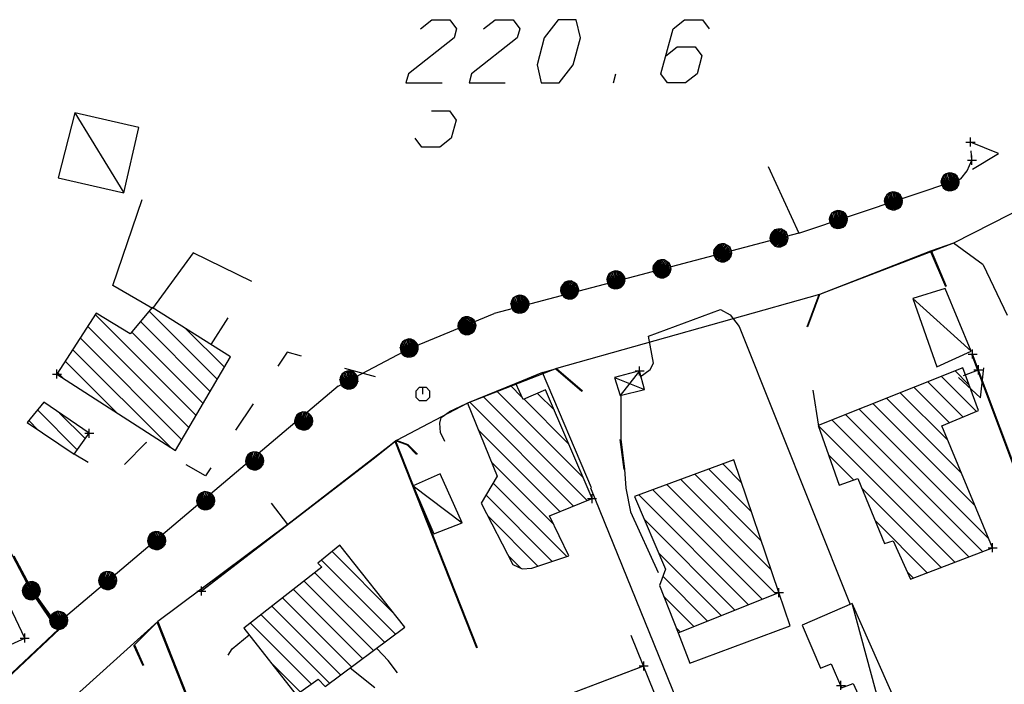
# Model space of a CAD drawing. Units: millimetres. Extents: x -34408 to -19725, y -2196 to 7659.
# Drawn here: x -34357 to -34355, y 7597 to 7598 of the extents above; entities that cross this region are included whole.
import ezdxf

# ---------------------------------------------------------------- set-up
doc = ezdxf.new("R2010")
doc.units = ezdxf.units.MM
doc.header["$LTSCALE"] = 2
doc.header["$MEASUREMENT"] = 0
doc.header["$PDMODE"] = 2
doc.header["$PDSIZE"] = 0.01
for name, color, linetype in [('CONF', 7, 'CONTINUOUS'), ('DSG', 7, 'CONTINUOUS'), ('LIMITI', 7, 'CONTINUOUS')]:
    doc.layers.add(name, color=color, linetype=linetype)

msp = doc.modelspace()

# ---------------------------------------------------------------- linework, layer by layer
at = {"layer": 'CONF'}
for p, q in [((-34355.2093, 7597.8448), (-34354.8501, 7597.9656)), ((-34355.2093, 7597.8448), (-34355.8845, 7597.667)), ((-34356.0725, 7597.5896), (-34355.8845, 7597.667)), ((-34356.231, 7597.5057), (-34356.0725, 7597.5896)), ((-34356.231, 7597.5057), (-34356.859, 7596.9748)), ((-34356.9121, 7597.0526), (-34357.003, 7597.2251)), ((-34356.859, 7596.9748), (-34356.9121, 7597.0526))]:
    msp.add_line(p, q, dxfattribs=at)
at = {"layer": 'DSG'}
for p, q in [((-34355.6204, 7598.1779), (-34355.615, 7598.1979)), ((-34356.8143, 7598.1116), (-34356.7059, 7597.9344)), ((-34354.8255, 7598.0066), (-34354.8271, 7598.0276)), ((-34355.2769, 7597.9926), (-34355.2093, 7597.8448)), ((-34354.8363, 7597.9828), (-34354.8255, 7598.0066)), ((-34354.8501, 7597.9656), (-34354.8363, 7597.9828)), ((-34355.2093, 7597.8448), (-34354.8501, 7597.9656)), ((-34356.7301, 7597.7288), (-34356.6652, 7597.9194)), ((-34354.8661, 7597.823), (-34354.9153, 7597.8058)), ((-34354.8005, 7597.7744), (-34354.8661, 7597.823)), ((-34356.5525, 7597.801), (-34356.6427, 7597.678)), ((-34356.4225, 7597.7376), (-34356.5525, 7597.801)), ((-34354.917, 7597.8051), (-34355.165, 7597.7081)), ((-34354.9153, 7597.8058), (-34355.1633, 7597.7088)), ((-34354.8834, 7597.7257), (-34354.917, 7597.8051)), ((-34354.8817, 7597.7264), (-34354.9153, 7597.8058)), ((-34354.8005, 7597.7744), (-34354.7471, 7597.6634)), ((-34356.6427, 7597.678), (-34356.7301, 7597.7288)), ((-34355.165, 7597.7081), (-34355.1915, 7597.6363)), ((-34355.1633, 7597.7088), (-34355.1899, 7597.637)), ((-34354.9563, 7597.7004), (-34354.8271, 7597.5836)), ((-34356.7696, 7597.6645), (-34356.5458, 7597.4407)), ((-34356.4988, 7597.521), (-34356.6497, 7597.6719)), ((-34356.6691, 7597.6488), (-34356.5145, 7597.4942)), ((-34356.5123, 7597.5982), (-34356.4744, 7597.657)), ((-34356.5615, 7597.414), (-34356.7863, 7597.6387)), ((-34356.5302, 7597.4675), (-34356.6885, 7597.6258)), ((-34356.5684, 7597.633), (-34356.4831, 7597.5477)), ((-34356.8029, 7597.6129), (-34356.5772, 7597.3872)), ((-34356.6028, 7597.3704), (-34356.8195, 7597.5871)), ((-34354.6051, 7596.9918), (-34354.8239, 7597.5768)), ((-34356.8361, 7597.5613), (-34356.7221, 7597.4473)), ((-34354.6068, 7596.9911), (-34354.8256, 7597.5761)), ((-34356.8415, 7597.5242), (-34356.8527, 7597.5354)), ((-34356.1483, 7597.5264), (-34356.2158, 7597.5452)), ((-34355.7775, 7597.5362), (-34355.8369, 7597.5118)), ((-34355.7775, 7597.5362), (-34355.7465, 7597.545)), ((-34355.6689, 7597.2804), (-34355.7775, 7597.5362)), ((-34355.7481, 7597.5443), (-34355.6904, 7597.4949)), ((-34355.7465, 7597.545), (-34355.6887, 7597.4956)), ((-34355.5625, 7597.5396), (-34355.6053, 7597.485)), ((-34354.8628, 7597.5396), (-34354.8321, 7597.5089)), ((-34354.8439, 7597.5296), (-34354.8109, 7597.542)), ((-34355.6181, 7597.525), (-34355.5513, 7597.4982)), ((-34354.9235, 7597.5154), (-34354.8456, 7597.4375)), ((-34354.8156, 7597.45), (-34354.8932, 7597.5275)), ((-34355.6881, 7597.3042), (-34355.8786, 7597.4948)), ((-34355.8485, 7597.5071), (-34355.8232, 7597.4817)), ((-34355.7514, 7597.4524), (-34355.7887, 7597.4897)), ((-34355.179, 7597.4959), (-34355.179, 7597.4959)), ((-34355.1773, 7597.4966), (-34355.1773, 7597.4966)), ((-34355.1647, 7597.4173), (-34355.1773, 7597.4966)), ((-34354.9842, 7597.4913), (-34354.8789, 7597.386)), ((-34354.8756, 7597.4251), (-34354.9539, 7597.5034)), ((-34355.984, 7597.4499), (-34355.9458, 7597.4673)), ((-34355.9823, 7597.4506), (-34355.9441, 7597.468)), ((-34355.7087, 7597.24), (-34355.9389, 7597.4702)), ((-34355.9088, 7597.4825), (-34355.6786, 7597.2522)), ((-34355.8184, 7597.4769), (-34355.7197, 7597.3783)), ((-34355.6041, 7597.4854), (-34355.6043, 7597.388)), ((-34355.0449, 7597.4672), (-34354.8182, 7597.2404)), ((-34354.8486, 7597.3132), (-34355.0146, 7597.4792)), ((-34356.8976, 7597.453), (-34356.8092, 7597.3647)), ((-34356.7913, 7597.3893), (-34356.8483, 7597.4461)), ((-34356.4195, 7597.4667), (-34356.4581, 7597.4083)), ((-34356.0027, 7597.436), (-34355.9823, 7597.4506)), ((-34354.7879, 7597.1677), (-34355.0753, 7597.4551)), ((-34356.8949, 7597.4079), (-34356.9166, 7597.4296)), ((-34356.0053, 7597.424), (-34356.0027, 7597.436)), ((-34356.0037, 7597.403), (-34356.0053, 7597.424)), ((-34354.8324, 7597.1274), (-34355.136, 7597.4309)), ((-34355.1056, 7597.443), (-34354.8017, 7597.1391)), ((-34355.9945, 7597.3828), (-34356.0037, 7597.403)), ((-34355.92, 7597.4089), (-34355.7389, 7597.2277)), ((-34355.1663, 7597.4189), (-34354.8631, 7597.1156)), ((-34356.1029, 7597.3847), (-34356.152, 7597.3457)), ((-34356.1013, 7597.3854), (-34356.1503, 7597.3464)), ((-34355.9233, 7596.9253), (-34356.1043, 7597.3834)), ((-34356.1043, 7597.3834), (-34356.1043, 7597.3834)), ((-34356.077, 7597.3749), (-34356.1029, 7597.3847)), ((-34355.9217, 7596.926), (-34356.1027, 7597.3841)), ((-34356.1027, 7597.3841), (-34356.1027, 7597.3841)), ((-34356.0753, 7597.3756), (-34356.1013, 7597.3854)), ((-34355.6059, 7597.3873), (-34355.5972, 7597.3209)), ((-34355.6043, 7597.388), (-34355.5955, 7597.3216)), ((-34356.0568, 7597.3545), (-34356.077, 7597.3749)), ((-34356.0551, 7597.3552), (-34356.0753, 7597.3756)), ((-34356.7849, 7597.3368), (-34356.8161, 7597.3552)), ((-34356.152, 7597.3457), (-34356.5356, 7597.0509)), ((-34356.1503, 7597.3464), (-34356.5339, 7597.0516)), ((-34355.7533, 7597.1998), (-34355.8908, 7597.3373)), ((-34355.0876, 7597.2977), (-34355.1433, 7597.3534)), ((-34355.5955, 7597.3216), (-34355.5925, 7597.2796)), ((-34355.3144, 7597.2275), (-34355.4091, 7597.3222)), ((-34355.3781, 7597.3337), (-34355.3362, 7597.2918)), ((-34355.2708, 7597.099), (-34355.471, 7597.2992)), ((-34355.44, 7597.3107), (-34355.2926, 7597.1632)), ((-34356.0645, 7597.285), (-34355.956, 7597.2032)), ((-34355.887, 7597.291), (-34355.724, 7597.128)), ((-34355.5925, 7597.2796), (-34355.5823, 7597.2274)), ((-34355.2902, 7597.0336), (-34355.5328, 7597.2762)), ((-34355.5019, 7597.2877), (-34355.2599, 7597.0457)), ((-34355.1203, 7597.288), (-34355.1192, 7597.2869)), ((-34354.8938, 7597.1039), (-34355.0698, 7597.2799)), ((-34355.756, 7597.1176), (-34355.9028, 7597.2644)), ((-34355.5638, 7597.2647), (-34355.3205, 7597.0215)), ((-34356.3421, 7597.199), (-34356.3787, 7597.2466)), ((-34355.5823, 7597.2274), (-34355.5209, 7597.093)), ((-34355.8983, 7597.2174), (-34355.7881, 7597.1072)), ((-34355.3509, 7597.0094), (-34355.5518, 7597.2104)), ((-34355.0402, 7597.2079), (-34354.9245, 7597.0922)), ((-34356.1038, 7596.9563), (-34356.2677, 7597.1201)), ((-34356.2444, 7597.1393), (-34356.1045, 7596.9993)), ((-34355.8262, 7597.1029), (-34355.8527, 7597.1295)), ((-34355.5207, 7597.1368), (-34355.3812, 7596.9974)), ((-34356.2824, 7597.0924), (-34356.1282, 7596.9382)), ((-34355.4115, 7596.9852), (-34355.511, 7597.0846)), ((-34354.9552, 7597.0804), (-34354.9688, 7597.0941)), ((-34356.33, 7597.0552), (-34356.1768, 7596.902)), ((-34356.1525, 7596.9201), (-34356.3061, 7597.0738)), ((-34356.2012, 7596.8839), (-34356.3538, 7597.0365)), ((-34355.509, 7597.0403), (-34355.4419, 7596.9732)), ((-34356.3776, 7597.0179), (-34356.2255, 7596.8658)), ((-34354.9741, 7596.5956), (-34355.0911, 7597.024)), ((-34356.2498, 7596.8477), (-34356.4014, 7596.9993)), ((-34356.6309, 7596.9844), (-34356.6827, 7596.9326)), ((-34356.6325, 7596.9837), (-34356.3134, 7596.1777)), ((-34356.6309, 7596.9844), (-34356.3117, 7596.1784)), ((-34356.4252, 7596.9807), (-34356.2903, 7596.8458)), ((-34355.4722, 7596.9611), (-34355.481, 7596.9699)), ((-34355.5819, 7596.954), (-34355.4539, 7596.6388)), ((-34356.6843, 7596.9319), (-34356.664, 7596.8865)), ((-34356.6827, 7596.9326), (-34356.6623, 7596.8872)), ((-34356.3151, 7596.8281), (-34356.3792, 7596.8923)), ((-34356.2043, 7596.8816), (-34356.1495, 7596.838)), ((-34355.8945, 7596.7569), (-34355.555, 7596.8851)), ((-34355.8929, 7596.7576), (-34355.5533, 7596.8858))]:
    msp.add_line(p, q, dxfattribs=at)
for points in [[(-34356.0482, 7598.2979, 0), (-34356.0229, 7598.3179, 0), (-34355.9829, 7598.3179, 0), (-34355.9682, 7598.2979, 0), (-34355.9736, 7598.2779, 0), (-34356.075, 7598.1979, 0), (-34356.0804, 7598.1779, 0), (-34356.0004, 7598.1779, 0)], [(-34355.9082, 7598.2979, 0), (-34355.8829, 7598.3179, 0), (-34355.8429, 7598.3179, 0), (-34355.8282, 7598.2979, 0), (-34355.8336, 7598.2779, 0), (-34355.935, 7598.1979, 0), (-34355.9404, 7598.1779, 0), (-34355.8604, 7598.1779, 0)], [(-34355.5043, 7598.2379, 0), (-34355.479, 7598.2579, 0), (-34355.439, 7598.2579, 0), (-34355.4243, 7598.2379, 0), (-34355.435, 7598.1979, 0), (-34355.4604, 7598.1779, 0), (-34355.5004, 7598.1779, 0), (-34355.515, 7598.1979, 0), (-34355.4882, 7598.2979, 0), (-34355.4629, 7598.3179, 0), (-34355.4229, 7598.3179, 0), (-34355.4082, 7598.2979, 0)], [(-34356.0241, 7598.1156, 0), (-34355.9841, 7598.1156, 0), (-34355.9694, 7598.0956, 0), (-34355.9802, 7598.0556, 0), (-34356.0055, 7598.0356, 0), (-34356.0455, 7598.0356, 0), (-34356.0602, 7598.0556, 0)], [(-34354.824, 7597.987, 0), (-34354.7665, 7598.0215, 0), (-34354.8286, 7598.0468, 0)], [(-34354.873, 7597.9579, 0), (-34354.8549, 7597.9655, 0), (-34354.8584, 7597.9712, 0), (-34354.863, 7597.9757, 0), (-34354.8698, 7597.9779, 0), (-34354.8757, 7597.9788, 0), (-34354.8825, 7597.9763, 0), (-34354.8888, 7597.9724, 0), (-34354.8923, 7597.9662, 0), (-34354.8942, 7597.9589, 0), (-34354.8924, 7597.9517, 0), (-34354.8893, 7597.9453, 0), (-34354.8835, 7597.9409, 0), (-34354.8766, 7597.9385, 0), (-34354.8697, 7597.9391, 0), (-34354.8631, 7597.9415, 0), (-34354.8583, 7597.9457, 0), (-34354.8547, 7597.9523, 0), (-34354.8541, 7597.959, 0), (-34354.8549, 7597.9655, 0), (-34354.8545, 7597.9583, 0), (-34354.8573, 7597.969, 0), (-34354.8544, 7597.9548, 0), (-34354.8603, 7597.9726, 0), (-34354.8555, 7597.9516, 0), (-34354.8625, 7597.9748, 0), (-34354.8573, 7597.9483, 0), (-34354.866, 7597.9764, 0), (-34354.859, 7597.9455, 0), (-34354.8693, 7597.9775, 0), (-34354.8615, 7597.9434, 0), (-34354.8727, 7597.9782, 0), (-34354.8638, 7597.9418, 0), (-34354.8761, 7597.9785, 0), (-34354.8663, 7597.9408, 0), (-34354.8792, 7597.9776, 0), (-34354.8689, 7597.9397, 0), (-34354.8826, 7597.9759, 0), (-34354.8722, 7597.9394, 0), (-34354.8857, 7597.9741, 0), (-34354.8754, 7597.9389, 0), (-34354.8888, 7597.9717, 0), (-34354.8791, 7597.9394, 0), (-34354.8907, 7597.9683, 0), (-34354.8826, 7597.9408, 0), (-34354.8925, 7597.9647, 0), (-34354.8866, 7597.9437, 0), (-34354.8937, 7597.9606, 0), (-34354.8891, 7597.9453, 0)], [(-34354.9988, 7597.9156, 0), (-34354.9806, 7597.9232, 0), (-34354.9841, 7597.9289, 0), (-34354.9888, 7597.9334, 0), (-34354.9955, 7597.9356, 0), (-34355.0014, 7597.9365, 0), (-34355.0082, 7597.934, 0), (-34355.0145, 7597.9301, 0), (-34355.0181, 7597.9239, 0), (-34355.0199, 7597.9166, 0), (-34355.0181, 7597.9094, 0), (-34355.015, 7597.903, 0), (-34355.0092, 7597.8986, 0), (-34355.0024, 7597.8963, 0), (-34354.9954, 7597.8968, 0), (-34354.9889, 7597.8992, 0), (-34354.984, 7597.9034, 0), (-34354.9805, 7597.91, 0), (-34354.9799, 7597.9167, 0), (-34354.9806, 7597.9232, 0), (-34354.9803, 7597.916, 0), (-34354.983, 7597.9267, 0), (-34354.9801, 7597.9125, 0), (-34354.986, 7597.9303, 0), (-34354.9813, 7597.9093, 0), (-34354.9883, 7597.9325, 0), (-34354.983, 7597.906, 0), (-34354.9917, 7597.9341, 0), (-34354.9848, 7597.9032, 0), (-34354.9951, 7597.9352, 0), (-34354.9872, 7597.9011, 0), (-34354.9985, 7597.9359, 0), (-34354.9896, 7597.8995, 0), (-34355.0018, 7597.9362, 0), (-34354.992, 7597.8985, 0), (-34355.0049, 7597.9353, 0), (-34354.9946, 7597.8974, 0), (-34355.0083, 7597.9336, 0), (-34354.998, 7597.8972, 0), (-34355.0114, 7597.9318, 0), (-34355.0012, 7597.8966, 0), (-34355.0145, 7597.9294, 0), (-34355.0048, 7597.8972, 0), (-34355.0165, 7597.926, 0), (-34355.0083, 7597.8985, 0), (-34355.0182, 7597.9224, 0), (-34355.0124, 7597.9015, 0), (-34355.0194, 7597.9183, 0), (-34355.0149, 7597.9031, 0)], [(-34355.1208, 7597.8746, 0), (-34355.1027, 7597.8822, 0), (-34355.1061, 7597.8878, 0), (-34355.1108, 7597.8923, 0), (-34355.1176, 7597.8946, 0), (-34355.1235, 7597.8954, 0), (-34355.1302, 7597.893, 0), (-34355.1365, 7597.8891, 0), (-34355.1401, 7597.8828, 0), (-34355.142, 7597.8756, 0), (-34355.1402, 7597.8683, 0), (-34355.1371, 7597.862, 0), (-34355.1313, 7597.8576, 0), (-34355.1244, 7597.8552, 0), (-34355.1174, 7597.8558, 0), (-34355.1109, 7597.8582, 0), (-34355.1061, 7597.8623, 0), (-34355.1025, 7597.8689, 0), (-34355.1019, 7597.8756, 0), (-34355.1027, 7597.8822, 0), (-34355.1023, 7597.8749, 0), (-34355.1051, 7597.8856, 0), (-34355.1021, 7597.8714, 0), (-34355.108, 7597.8893, 0), (-34355.1033, 7597.8682, 0), (-34355.1103, 7597.8915, 0), (-34355.105, 7597.8649, 0), (-34355.1138, 7597.8931, 0), (-34355.1068, 7597.8621, 0), (-34355.1171, 7597.8941, 0), (-34355.1092, 7597.8601, 0), (-34355.1205, 7597.8949, 0), (-34355.1116, 7597.8585, 0), (-34355.1238, 7597.8952, 0), (-34355.114, 7597.8574, 0), (-34355.1269, 7597.8943, 0), (-34355.1167, 7597.8563, 0), (-34355.1303, 7597.8926, 0), (-34355.12, 7597.8561, 0), (-34355.1334, 7597.8908, 0), (-34355.1232, 7597.8556, 0), (-34355.1365, 7597.8883, 0), (-34355.1268, 7597.8561, 0), (-34355.1385, 7597.8849, 0), (-34355.1303, 7597.8575, 0), (-34355.1403, 7597.8813, 0), (-34355.1344, 7597.8604, 0), (-34355.1415, 7597.8772, 0), (-34355.1369, 7597.862, 0)], [(-34355.2533, 7597.8332, 0), (-34355.2377, 7597.8213, 0), (-34355.2345, 7597.8272, 0), (-34355.233, 7597.8335, 0), (-34355.2344, 7597.8404, 0), (-34355.2366, 7597.846, 0), (-34355.2421, 7597.8506, 0), (-34355.2487, 7597.8541, 0), (-34355.2559, 7597.854, 0), (-34355.2631, 7597.852, 0), (-34355.2684, 7597.8469, 0), (-34355.2724, 7597.841, 0), (-34355.2732, 7597.8338, 0), (-34355.2719, 7597.8266, 0), (-34355.2679, 7597.8209, 0), (-34355.2625, 7597.8164, 0), (-34355.2566, 7597.8144, 0), (-34355.2491, 7597.8146, 0), (-34355.2429, 7597.8174, 0), (-34355.2377, 7597.8213, 0), (-34355.2438, 7597.8174, 0), (-34355.2359, 7597.8251, 0), (-34355.2467, 7597.8155, 0), (-34355.2342, 7597.8295, 0), (-34355.2501, 7597.8149, 0), (-34355.2334, 7597.8326, 0), (-34355.2538, 7597.8147, 0), (-34355.2338, 7597.8364, 0), (-34355.2571, 7597.8148, 0), (-34355.2346, 7597.8398, 0), (-34355.2601, 7597.8159, 0), (-34355.2356, 7597.8431, 0), (-34355.2626, 7597.8172, 0), (-34355.237, 7597.8462, 0), (-34355.2647, 7597.8188, 0), (-34355.2393, 7597.8484, 0), (-34355.267, 7597.8205, 0), (-34355.2425, 7597.8505, 0), (-34355.2689, 7597.8233, 0), (-34355.2456, 7597.8523, 0), (-34355.271, 7597.8258, 0), (-34355.2493, 7597.8537, 0), (-34355.2723, 7597.8292, 0), (-34355.2532, 7597.8537, 0), (-34355.2729, 7597.8329, 0), (-34355.2572, 7597.8535, 0), (-34355.2724, 7597.8379, 0), (-34355.2614, 7597.8524, 0), (-34355.2723, 7597.8408, 0)], [(-34355.3785, 7597.8003, 0), (-34355.3628, 7597.7884, 0), (-34355.3596, 7597.7942, 0), (-34355.3581, 7597.8005, 0), (-34355.3595, 7597.8075, 0), (-34355.3617, 7597.813, 0), (-34355.3673, 7597.8177, 0), (-34355.3738, 7597.8211, 0), (-34355.381, 7597.8211, 0), (-34355.3882, 7597.8191, 0), (-34355.3936, 7597.8139, 0), (-34355.3975, 7597.808, 0), (-34355.3984, 7597.8008, 0), (-34355.397, 7597.7937, 0), (-34355.393, 7597.788, 0), (-34355.3877, 7597.7835, 0), (-34355.3817, 7597.7814, 0), (-34355.3742, 7597.7816, 0), (-34355.3681, 7597.7844, 0), (-34355.3628, 7597.7884, 0), (-34355.3689, 7597.7844, 0), (-34355.361, 7597.7922, 0), (-34355.3719, 7597.7825, 0), (-34355.3594, 7597.7966, 0), (-34355.3752, 7597.782, 0), (-34355.3585, 7597.7996, 0), (-34355.3789, 7597.7818, 0), (-34355.3589, 7597.8034, 0), (-34355.3823, 7597.7819, 0), (-34355.3597, 7597.8068, 0), (-34355.3852, 7597.783, 0), (-34355.3607, 7597.8102, 0), (-34355.3878, 7597.7842, 0), (-34355.3622, 7597.8132, 0), (-34355.3899, 7597.7858, 0), (-34355.3645, 7597.8154, 0), (-34355.3922, 7597.7876, 0), (-34355.3676, 7597.8175, 0), (-34355.3941, 7597.7903, 0), (-34355.3707, 7597.8193, 0), (-34355.3961, 7597.7928, 0), (-34355.3744, 7597.8207, 0), (-34355.3975, 7597.7962, 0), (-34355.3784, 7597.8208, 0), (-34355.3981, 7597.8, 0), (-34355.3824, 7597.8205, 0), (-34355.3975, 7597.8049, 0), (-34355.3865, 7597.8195, 0), (-34355.3975, 7597.8079, 0)], [(-34355.5128, 7597.7649, 0), (-34355.4972, 7597.753, 0), (-34355.494, 7597.7589, 0), (-34355.4924, 7597.7651, 0), (-34355.4938, 7597.7721, 0), (-34355.4961, 7597.7776, 0), (-34355.5016, 7597.7823, 0), (-34355.5081, 7597.7858, 0), (-34355.5153, 7597.7857, 0), (-34355.5226, 7597.7837, 0), (-34355.5279, 7597.7785, 0), (-34355.5319, 7597.7727, 0), (-34355.5327, 7597.7655, 0), (-34355.5313, 7597.7583, 0), (-34355.5274, 7597.7526, 0), (-34355.522, 7597.7481, 0), (-34355.516, 7597.746, 0), (-34355.5085, 7597.7462, 0), (-34355.5024, 7597.749, 0), (-34355.4972, 7597.753, 0), (-34355.5032, 7597.749, 0), (-34355.4954, 7597.7568, 0), (-34355.5062, 7597.7472, 0), (-34355.4937, 7597.7612, 0), (-34355.5095, 7597.7466, 0), (-34355.4929, 7597.7643, 0), (-34355.5132, 7597.7464, 0), (-34355.4933, 7597.7681, 0), (-34355.5166, 7597.7465, 0), (-34355.494, 7597.7715, 0), (-34355.5195, 7597.7476, 0), (-34355.4951, 7597.7748, 0), (-34355.5221, 7597.7489, 0), (-34355.4965, 7597.7779, 0), (-34355.5242, 7597.7505, 0), (-34355.4988, 7597.7801, 0), (-34355.5265, 7597.7522, 0), (-34355.502, 7597.7822, 0), (-34355.5284, 7597.7549, 0), (-34355.5051, 7597.784, 0), (-34355.5304, 7597.7574, 0), (-34355.5087, 7597.7854, 0), (-34355.5318, 7597.7608, 0), (-34355.5127, 7597.7854, 0), (-34355.5324, 7597.7646, 0), (-34355.5167, 7597.7851, 0), (-34355.5319, 7597.7696, 0), (-34355.5208, 7597.7841, 0), (-34355.5318, 7597.7725, 0)], [(-34355.6141, 7597.7408, 0), (-34355.596, 7597.7484, 0), (-34355.5994, 7597.754, 0), (-34355.6041, 7597.7585, 0), (-34355.6108, 7597.7608, 0), (-34355.6167, 7597.7616, 0), (-34355.6235, 7597.7592, 0), (-34355.6298, 7597.7553, 0), (-34355.6334, 7597.749, 0), (-34355.6353, 7597.7418, 0), (-34355.6335, 7597.7345, 0), (-34355.6303, 7597.7282, 0), (-34355.6245, 7597.7238, 0), (-34355.6177, 7597.7214, 0), (-34355.6107, 7597.722, 0), (-34355.6042, 7597.7244, 0), (-34355.5994, 7597.7285, 0), (-34355.5958, 7597.7351, 0), (-34355.5952, 7597.7418, 0), (-34355.596, 7597.7484, 0), (-34355.5956, 7597.7411, 0), (-34355.5983, 7597.7518, 0), (-34355.5954, 7597.7376, 0), (-34355.6013, 7597.7555, 0), (-34355.5966, 7597.7344, 0), (-34355.6036, 7597.7577, 0), (-34355.5983, 7597.7311, 0), (-34355.607, 7597.7593, 0), (-34355.6001, 7597.7283, 0), (-34355.6104, 7597.7603, 0), (-34355.6025, 7597.7263, 0), (-34355.6138, 7597.7611, 0), (-34355.6049, 7597.7247, 0), (-34355.6171, 7597.7614, 0), (-34355.6073, 7597.7236, 0), (-34355.6202, 7597.7605, 0), (-34355.6099, 7597.7225, 0), (-34355.6236, 7597.7588, 0), (-34355.6133, 7597.7223, 0), (-34355.6267, 7597.757, 0), (-34355.6165, 7597.7218, 0), (-34355.6298, 7597.7545, 0), (-34355.6201, 7597.7223, 0), (-34355.6318, 7597.7511, 0), (-34355.6236, 7597.7237, 0), (-34355.6335, 7597.7475, 0), (-34355.6277, 7597.7266, 0), (-34355.6347, 7597.7434, 0), (-34355.6302, 7597.7282, 0)], [(-34355.7175, 7597.7178, 0), (-34355.7012, 7597.7068, 0), (-34355.6984, 7597.7128, 0), (-34355.6972, 7597.7191, 0), (-34355.699, 7597.726, 0), (-34355.7015, 7597.7314, 0), (-34355.7073, 7597.7357, 0), (-34355.714, 7597.7389, 0), (-34355.7212, 7597.7384, 0), (-34355.7283, 7597.736, 0), (-34355.7334, 7597.7305, 0), (-34355.737, 7597.7244, 0), (-34355.7374, 7597.7172, 0), (-34355.7357, 7597.7101, 0), (-34355.7314, 7597.7047, 0), (-34355.7257, 7597.7005, 0), (-34355.7196, 7597.6987, 0), (-34355.7122, 7597.6994, 0), (-34355.7062, 7597.7025, 0), (-34355.7012, 7597.7068, 0), (-34355.707, 7597.7025, 0), (-34355.6996, 7597.7106, 0), (-34355.7099, 7597.7004, 0), (-34355.6982, 7597.7151, 0), (-34355.7132, 7597.6996, 0), (-34355.6976, 7597.7183, 0), (-34355.7169, 7597.6993, 0), (-34355.6982, 7597.722, 0), (-34355.7202, 7597.6992, 0), (-34355.6991, 7597.7254, 0), (-34355.7233, 7597.7001, 0), (-34355.7004, 7597.7287, 0), (-34355.7259, 7597.7012, 0), (-34355.702, 7597.7316, 0), (-34355.7281, 7597.7027, 0), (-34355.7044, 7597.7337, 0), (-34355.7305, 7597.7043, 0), (-34355.7077, 7597.7356, 0), (-34355.7325, 7597.7069, 0), (-34355.7109, 7597.7372, 0), (-34355.7347, 7597.7093, 0), (-34355.7146, 7597.7384, 0), (-34355.7362, 7597.7126, 0), (-34355.7186, 7597.7382, 0), (-34355.737, 7597.7163, 0), (-34355.7225, 7597.7377, 0), (-34355.7368, 7597.7214, 0), (-34355.7266, 7597.7365, 0), (-34355.7369, 7597.7243, 0)], [(-34355.8269, 7597.6869, 0), (-34355.8087, 7597.6944, 0), (-34355.8122, 7597.7001, 0), (-34355.8169, 7597.7046, 0), (-34355.8236, 7597.7069, 0), (-34355.8295, 7597.7077, 0), (-34355.8363, 7597.7053, 0), (-34355.8426, 7597.7014, 0), (-34355.8462, 7597.6951, 0), (-34355.848, 7597.6878, 0), (-34355.8462, 7597.6806, 0), (-34355.8431, 7597.6743, 0), (-34355.8373, 7597.6699, 0), (-34355.8305, 7597.6675, 0), (-34355.8235, 7597.6681, 0), (-34355.8169, 7597.6705, 0), (-34355.8121, 7597.6746, 0), (-34355.8085, 7597.6812, 0), (-34355.808, 7597.6879, 0), (-34355.8087, 7597.6944, 0), (-34355.8083, 7597.6872, 0), (-34355.8111, 7597.6979, 0), (-34355.8082, 7597.6837, 0), (-34355.8141, 7597.7016, 0), (-34355.8094, 7597.6805, 0), (-34355.8164, 7597.7038, 0), (-34355.8111, 7597.6772, 0), (-34355.8198, 7597.7054, 0), (-34355.8128, 7597.6744, 0), (-34355.8232, 7597.7064, 0), (-34355.8153, 7597.6723, 0), (-34355.8266, 7597.7072, 0), (-34355.8176, 7597.6708, 0), (-34355.8299, 7597.7075, 0), (-34355.8201, 7597.6697, 0), (-34355.833, 7597.7066, 0), (-34355.8227, 7597.6686, 0), (-34355.8364, 7597.7049, 0), (-34355.826, 7597.6684, 0), (-34355.8395, 7597.7031, 0), (-34355.8292, 7597.6679, 0), (-34355.8426, 7597.7006, 0), (-34355.8329, 7597.6684, 0), (-34355.8446, 7597.6972, 0), (-34355.8364, 7597.6698, 0), (-34355.8463, 7597.6936, 0), (-34355.8405, 7597.6727, 0), (-34355.8475, 7597.6895, 0), (-34355.843, 7597.6743, 0)], [(-34355.5613, 7597.5267, 0), (-34355.5388, 7597.5425, 0), (-34355.5318, 7597.5565, 0), (-34355.5427, 7597.6165, 0), (-34355.3831, 7597.6759, 0), (-34355.3615, 7597.6641, 0), (-34355.3415, 7597.6381, 0), (-34355.0952, 7597.0223, 0)], [(-34355.9453, 7597.6387, 0), (-34355.929, 7597.6277, 0), (-34355.9261, 7597.6337, 0), (-34355.925, 7597.6401, 0), (-34355.9268, 7597.647, 0), (-34355.9293, 7597.6524, 0), (-34355.9351, 7597.6567, 0), (-34355.9418, 7597.6598, 0), (-34355.949, 7597.6593, 0), (-34355.9561, 7597.6569, 0), (-34355.9611, 7597.6515, 0), (-34355.9648, 7597.6454, 0), (-34355.9652, 7597.6381, 0), (-34355.9634, 7597.631, 0), (-34355.9591, 7597.6256, 0), (-34355.9535, 7597.6214, 0), (-34355.9474, 7597.6197, 0), (-34355.94, 7597.6203, 0), (-34355.934, 7597.6235, 0), (-34355.929, 7597.6277, 0), (-34355.9348, 7597.6234, 0), (-34355.9274, 7597.6316, 0), (-34355.9377, 7597.6213, 0), (-34355.926, 7597.6361, 0), (-34355.941, 7597.6206, 0), (-34355.9254, 7597.6392, 0), (-34355.9446, 7597.6202, 0), (-34355.9259, 7597.6429, 0), (-34355.948, 7597.6201, 0), (-34355.9269, 7597.6463, 0), (-34355.9511, 7597.621, 0), (-34355.9281, 7597.6496, 0), (-34355.9537, 7597.6221, 0), (-34355.9297, 7597.6526, 0), (-34355.9559, 7597.6236, 0), (-34355.9321, 7597.6546, 0), (-34355.9582, 7597.6253, 0), (-34355.9354, 7597.6565, 0), (-34355.9603, 7597.6278, 0), (-34355.9386, 7597.6581, 0), (-34355.9625, 7597.6303, 0), (-34355.9424, 7597.6594, 0), (-34355.964, 7597.6336, 0), (-34355.9463, 7597.6592, 0), (-34355.9648, 7597.6372, 0), (-34355.9503, 7597.6587, 0), (-34355.9646, 7597.6423, 0), (-34355.9544, 7597.6574, 0), (-34355.9646, 7597.6453, 0)], [(-34356.0725, 7597.5896, 0), (-34356.0543, 7597.5971, 0), (-34356.0578, 7597.6028, 0), (-34356.0625, 7597.6073, 0), (-34356.0692, 7597.6096, 0), (-34356.0751, 7597.6104, 0), (-34356.0819, 7597.608, 0), (-34356.0882, 7597.6041, 0), (-34356.0918, 7597.5978, 0), (-34356.0936, 7597.5905, 0), (-34356.0918, 7597.5833, 0), (-34356.0887, 7597.577, 0), (-34356.0829, 7597.5726, 0), (-34356.0761, 7597.5702, 0), (-34356.0691, 7597.5708, 0), (-34356.0625, 7597.5732, 0), (-34356.0577, 7597.5773, 0), (-34356.0541, 7597.5839, 0), (-34356.0536, 7597.5906, 0), (-34356.0543, 7597.5971, 0), (-34356.0539, 7597.5899, 0), (-34356.0567, 7597.6006, 0), (-34356.0538, 7597.5864, 0), (-34356.0597, 7597.6043, 0), (-34356.055, 7597.5832, 0), (-34356.062, 7597.6065, 0), (-34356.0567, 7597.5799, 0), (-34356.0654, 7597.6081, 0), (-34356.0584, 7597.5771, 0), (-34356.0687, 7597.6091, 0), (-34356.0609, 7597.575, 0), (-34356.0721, 7597.6099, 0), (-34356.0632, 7597.5735, 0), (-34356.0755, 7597.6102, 0), (-34356.0657, 7597.5724, 0), (-34356.0786, 7597.6093, 0), (-34356.0683, 7597.5713, 0), (-34356.082, 7597.6076, 0), (-34356.0716, 7597.5711, 0), (-34356.0851, 7597.6058, 0), (-34356.0748, 7597.5706, 0), (-34356.0882, 7597.6033, 0), (-34356.0785, 7597.5711, 0), (-34356.0902, 7597.5999, 0), (-34356.082, 7597.5725, 0), (-34356.0919, 7597.5963, 0), (-34356.0861, 7597.5754, 0), (-34356.0931, 7597.5922, 0), (-34356.0886, 7597.577, 0)], [(-34356.3121, 7597.5719, 0), (-34356.3441, 7597.5808, 0), (-34356.3644, 7597.5501, 0)], [(-34356.2061, 7597.5189, 0), (-34356.188, 7597.5264, 0), (-34356.1914, 7597.5321, 0), (-34356.1961, 7597.5366, 0), (-34356.2029, 7597.5389, 0), (-34356.2087, 7597.5397, 0), (-34356.2155, 7597.5373, 0), (-34356.2218, 7597.5333, 0), (-34356.2254, 7597.5271, 0), (-34356.2273, 7597.5198, 0), (-34356.2255, 7597.5126, 0), (-34356.2223, 7597.5062, 0), (-34356.2166, 7597.5019, 0), (-34356.2097, 7597.4995, 0), (-34356.2027, 7597.5001, 0), (-34356.1962, 7597.5024, 0), (-34356.1914, 7597.5066, 0), (-34356.1878, 7597.5132, 0), (-34356.1872, 7597.5199, 0), (-34356.188, 7597.5264, 0), (-34356.1876, 7597.5192, 0), (-34356.1904, 7597.5299, 0), (-34356.1874, 7597.5157, 0), (-34356.1933, 7597.5335, 0), (-34356.1886, 7597.5125, 0), (-34356.1956, 7597.5358, 0), (-34356.1903, 7597.5092, 0), (-34356.1991, 7597.5374, 0), (-34356.1921, 7597.5064, 0), (-34356.2024, 7597.5384, 0), (-34356.1945, 7597.5043, 0), (-34356.2058, 7597.5392, 0), (-34356.1969, 7597.5028, 0), (-34356.2091, 7597.5394, 0), (-34356.1993, 7597.5017, 0), (-34356.2122, 7597.5385, 0), (-34356.202, 7597.5006, 0), (-34356.2156, 7597.5369, 0), (-34356.2053, 7597.5004, 0), (-34356.2187, 7597.5351, 0), (-34356.2085, 7597.4999, 0), (-34356.2218, 7597.5326, 0), (-34356.2121, 7597.5004, 0), (-34356.2238, 7597.5292, 0), (-34356.2156, 7597.5017, 0), (-34356.2255, 7597.5256, 0), (-34356.2197, 7597.5047, 0), (-34356.2268, 7597.5215, 0), (-34356.2222, 7597.5063, 0)], [(-34354.8555, 7597.5253, 0), (-34354.8063, 7597.4797, 0), (-34354.7993, 7597.5464, 0)], [(-34356.0429, 7597.4882, 0), (-34356.0429, 7597.5032, 0), (-34356.0354, 7597.5032, 0), (-34356.0279, 7597.4957, 0), (-34356.0279, 7597.4807, 0), (-34356.0354, 7597.4732, 0), (-34356.0504, 7597.4732, 0), (-34356.0579, 7597.4807, 0), (-34356.0579, 7597.4957, 0), (-34356.0504, 7597.5032, 0), (-34356.0429, 7597.5032, 0)], [(-34356.307, 7597.4276, 0), (-34356.2882, 7597.4218, 0), (-34356.2872, 7597.4284, 0), (-34356.288, 7597.4348, 0), (-34356.2917, 7597.4409, 0), (-34356.2957, 7597.4453, 0), (-34356.3025, 7597.4478, 0), (-34356.3098, 7597.4488, 0), (-34356.3165, 7597.4463, 0), (-34356.3226, 7597.4419, 0), (-34356.3259, 7597.4352, 0), (-34356.3276, 7597.4283, 0), (-34356.3259, 7597.4212, 0), (-34356.3221, 7597.415, 0), (-34356.3164, 7597.411, 0), (-34356.3099, 7597.4087, 0), (-34356.3035, 7597.4088, 0), (-34356.2966, 7597.4115, 0), (-34356.2918, 7597.4163, 0), (-34356.2882, 7597.4218, 0), (-34356.2925, 7597.416, 0), (-34356.2879, 7597.426, 0), (-34356.2947, 7597.4132, 0), (-34356.2878, 7597.4307, 0), (-34356.2976, 7597.4115, 0), (-34356.2881, 7597.4338, 0), (-34356.3011, 7597.4101, 0), (-34356.2897, 7597.4373, 0), (-34356.3042, 7597.409, 0), (-34356.2916, 7597.4402, 0), (-34356.3074, 7597.409, 0), (-34356.2937, 7597.443, 0), (-34356.3102, 7597.4093, 0), (-34356.2961, 7597.4454, 0), (-34356.3127, 7597.4101, 0), (-34356.2991, 7597.4467, 0), (-34356.3155, 7597.411, 0), (-34356.3028, 7597.4475, 0), (-34356.3182, 7597.4129, 0), (-34356.3063, 7597.4481, 0), (-34356.321, 7597.4146, 0), (-34356.3102, 7597.4482, 0), (-34356.3234, 7597.4172, 0), (-34356.3139, 7597.4469, 0), (-34356.3253, 7597.4206, 0), (-34356.3176, 7597.4453, 0), (-34356.3265, 7597.4254, 0), (-34356.3212, 7597.4429, 0), (-34356.3274, 7597.4282, 0)], [(-34356.655, 7597.38, 0), (-34356.6561, 7597.3806, 0), (-34356.7046, 7597.332, 0)], [(-34356.4156, 7597.3392, 0), (-34356.3969, 7597.3335, 0), (-34356.3959, 7597.34, 0), (-34356.3966, 7597.3465, 0), (-34356.4003, 7597.3526, 0), (-34356.4043, 7597.357, 0), (-34356.4111, 7597.3594, 0), (-34356.4184, 7597.3604, 0), (-34356.4252, 7597.3579, 0), (-34356.4312, 7597.3535, 0), (-34356.4345, 7597.3469, 0), (-34356.4362, 7597.3399, 0), (-34356.4345, 7597.3329, 0), (-34356.4308, 7597.3267, 0), (-34356.4251, 7597.3227, 0), (-34356.4185, 7597.3203, 0), (-34356.4121, 7597.3204, 0), (-34356.4052, 7597.3232, 0), (-34356.4004, 7597.3279, 0), (-34356.3969, 7597.3335, 0), (-34356.4012, 7597.3276, 0), (-34356.3965, 7597.3376, 0), (-34356.4033, 7597.3249, 0), (-34356.3964, 7597.3423, 0), (-34356.4062, 7597.3231, 0), (-34356.3967, 7597.3455, 0), (-34356.4097, 7597.3217, 0), (-34356.3984, 7597.349, 0), (-34356.4129, 7597.3207, 0), (-34356.4003, 7597.3519, 0), (-34356.416, 7597.3207, 0), (-34356.4024, 7597.3546, 0), (-34356.4188, 7597.321, 0), (-34356.4048, 7597.357, 0), (-34356.4214, 7597.3217, 0), (-34356.4077, 7597.3583, 0), (-34356.4241, 7597.3226, 0), (-34356.4114, 7597.3592, 0), (-34356.4268, 7597.3245, 0), (-34356.4149, 7597.3598, 0), (-34356.4296, 7597.3262, 0), (-34356.4189, 7597.3599, 0), (-34356.4321, 7597.3289, 0), (-34356.4226, 7597.3585, 0), (-34356.4339, 7597.3322, 0), (-34356.4262, 7597.3569, 0), (-34356.4351, 7597.3371, 0), (-34356.4298, 7597.3545, 0), (-34356.4361, 7597.3399, 0)], [(-34356.5132, 7597.3249, 0), (-34356.5247, 7597.3074, 0), (-34356.5676, 7597.3313, 0)], [(-34356.5243, 7597.2509, 0), (-34356.5055, 7597.2451, 0), (-34356.5045, 7597.2517, 0), (-34356.5052, 7597.2581, 0), (-34356.5089, 7597.2642, 0), (-34356.5129, 7597.2686, 0), (-34356.5197, 7597.271, 0), (-34356.5271, 7597.2721, 0), (-34356.5338, 7597.2696, 0), (-34356.5399, 7597.2652, 0), (-34356.5431, 7597.2585, 0), (-34356.5448, 7597.2516, 0), (-34356.5432, 7597.2445, 0), (-34356.5394, 7597.2383, 0), (-34356.5337, 7597.2343, 0), (-34356.5271, 7597.2319, 0), (-34356.5208, 7597.2321, 0), (-34356.5138, 7597.2348, 0), (-34356.509, 7597.2396, 0), (-34356.5055, 7597.2451, 0), (-34356.5098, 7597.2393, 0), (-34356.5051, 7597.2493, 0), (-34356.512, 7597.2365, 0), (-34356.505, 7597.254, 0), (-34356.5149, 7597.2348, 0), (-34356.5054, 7597.2571, 0), (-34356.5183, 7597.2334, 0), (-34356.507, 7597.2606, 0), (-34356.5215, 7597.2323, 0), (-34356.5089, 7597.2635, 0), (-34356.5246, 7597.2323, 0), (-34356.511, 7597.2663, 0), (-34356.5275, 7597.2326, 0), (-34356.5134, 7597.2687, 0), (-34356.53, 7597.2334, 0), (-34356.5163, 7597.2699, 0), (-34356.5328, 7597.2342, 0), (-34356.52, 7597.2708, 0), (-34356.5355, 7597.2362, 0), (-34356.5236, 7597.2714, 0), (-34356.5382, 7597.2378, 0), (-34356.5275, 7597.2715, 0), (-34356.5407, 7597.2405, 0), (-34356.5312, 7597.2702, 0), (-34356.5425, 7597.2438, 0), (-34356.5349, 7597.2685, 0), (-34356.5437, 7597.2487, 0), (-34356.5384, 7597.2662, 0), (-34356.5447, 7597.2515, 0)], [(-34356.2072, 7595.9145, 0), (-34355.289, 7596.3409, 0), (-34355.6706, 7597.2797, 0)], [(-34356.6329, 7597.1625, 0), (-34356.6141, 7597.1567, 0), (-34356.6131, 7597.1633, 0), (-34356.6139, 7597.1697, 0), (-34356.6176, 7597.1758, 0), (-34356.6216, 7597.1803, 0), (-34356.6284, 7597.1827, 0), (-34356.6357, 7597.1837, 0), (-34356.6424, 7597.1812, 0), (-34356.6485, 7597.1768, 0), (-34356.6518, 7597.1701, 0), (-34356.6535, 7597.1632, 0), (-34356.6518, 7597.1562, 0), (-34356.648, 7597.1499, 0), (-34356.6423, 7597.146, 0), (-34356.6358, 7597.1436, 0), (-34356.6294, 7597.1437, 0), (-34356.6225, 7597.1465, 0), (-34356.6177, 7597.1512, 0), (-34356.6141, 7597.1567, 0), (-34356.6184, 7597.1509, 0), (-34356.6137, 7597.1609, 0), (-34356.6206, 7597.1481, 0), (-34356.6137, 7597.1656, 0), (-34356.6235, 7597.1464, 0), (-34356.614, 7597.1688, 0), (-34356.627, 7597.145, 0), (-34356.6156, 7597.1722, 0), (-34356.6301, 7597.144, 0), (-34356.6175, 7597.1751, 0), (-34356.6333, 7597.144, 0), (-34356.6196, 7597.1779, 0), (-34356.6361, 7597.1442, 0), (-34356.622, 7597.1803, 0), (-34356.6386, 7597.145, 0), (-34356.625, 7597.1816, 0), (-34356.6414, 7597.1459, 0), (-34356.6287, 7597.1824, 0), (-34356.6441, 7597.1478, 0), (-34356.6322, 7597.1831, 0), (-34356.6469, 7597.1495, 0), (-34356.6361, 7597.1831, 0), (-34356.6493, 7597.1522, 0), (-34356.6398, 7597.1818, 0), (-34356.6512, 7597.1555, 0), (-34356.6435, 7597.1802, 0), (-34356.6524, 7597.1603, 0), (-34356.6471, 7597.1778, 0), (-34356.6533, 7597.1631, 0)], [(-34356.7415, 7597.0742, 0), (-34356.7228, 7597.0684, 0), (-34356.7218, 7597.0749, 0), (-34356.7225, 7597.0814, 0), (-34356.7262, 7597.0875, 0), (-34356.7302, 7597.0919, 0), (-34356.737, 7597.0943, 0), (-34356.7443, 7597.0954, 0), (-34356.7511, 7597.0928, 0), (-34356.7571, 7597.0885, 0), (-34356.7604, 7597.0818, 0), (-34356.7621, 7597.0749, 0), (-34356.7604, 7597.0678, 0), (-34356.7567, 7597.0616, 0), (-34356.751, 7597.0576, 0), (-34356.7444, 7597.0552, 0), (-34356.738, 7597.0553, 0), (-34356.7311, 7597.0581, 0), (-34356.7263, 7597.0629, 0), (-34356.7228, 7597.0684, 0), (-34356.7271, 7597.0626, 0), (-34356.7224, 7597.0726, 0), (-34356.7292, 7597.0598, 0), (-34356.7223, 7597.0772, 0), (-34356.7321, 7597.0581, 0), (-34356.7226, 7597.0804, 0), (-34356.7356, 7597.0567, 0), (-34356.7243, 7597.0839, 0), (-34356.7387, 7597.0556, 0), (-34356.7262, 7597.0868, 0), (-34356.7419, 7597.0556, 0), (-34356.7283, 7597.0896, 0), (-34356.7447, 7597.0559, 0), (-34356.7307, 7597.0919, 0), (-34356.7473, 7597.0567, 0), (-34356.7336, 7597.0932, 0), (-34356.75, 7597.0575, 0), (-34356.7373, 7597.0941, 0), (-34356.7527, 7597.0594, 0), (-34356.7408, 7597.0947, 0), (-34356.7555, 7597.0611, 0), (-34356.7448, 7597.0948, 0), (-34356.758, 7597.0638, 0), (-34356.7485, 7597.0935, 0), (-34356.7598, 7597.0671, 0), (-34356.7521, 7597.0918, 0), (-34356.761, 7597.072, 0), (-34356.7557, 7597.0894, 0), (-34356.762, 7597.0748, 0)], [(-34356.9121, 7597.0526, 0), (-34356.9215, 7597.0353, 0), (-34356.9152, 7597.0331, 0), (-34356.9088, 7597.0325, 0), (-34356.9021, 7597.035, 0), (-34356.897, 7597.038, 0), (-34356.8933, 7597.0441, 0), (-34356.8908, 7597.0512, 0), (-34356.8919, 7597.0582, 0), (-34356.8951, 7597.0651, 0), (-34356.901, 7597.0696, 0), (-34356.9074, 7597.0726, 0), (-34356.9146, 7597.0724, 0), (-34356.9215, 7597.0699, 0), (-34356.9265, 7597.0651, 0), (-34356.9301, 7597.0591, 0), (-34356.9313, 7597.0529, 0), (-34356.9299, 7597.0455, 0), (-34356.9262, 7597.0399, 0), (-34356.9215, 7597.0353, 0), (-34356.9263, 7597.0407, 0), (-34356.9174, 7597.0341, 0), (-34356.9286, 7597.0433, 0), (-34356.9129, 7597.0331, 0), (-34356.9297, 7597.0466, 0), (-34356.9097, 7597.0328, 0), (-34356.9304, 7597.0502, 0), (-34356.906, 7597.0338, 0), (-34356.9309, 7597.0535, 0), (-34356.9027, 7597.035, 0), (-34356.9302, 7597.0566, 0), (-34356.8996, 7597.0366, 0), (-34356.9294, 7597.0593, 0), (-34356.8968, 7597.0384, 0), (-34356.9282, 7597.0616, 0), (-34356.895, 7597.0411, 0), (-34356.9268, 7597.0642, 0), (-34356.8934, 7597.0445, 0), (-34356.9243, 7597.0665, 0), (-34356.8921, 7597.0479, 0), (-34356.9222, 7597.0689, 0), (-34356.8913, 7597.0517, 0), (-34356.919, 7597.0707, 0), (-34356.8918, 7597.0556, 0), (-34356.9154, 7597.0719, 0), (-34356.8927, 7597.0595, 0), (-34356.9104, 7597.0722, 0), (-34356.8943, 7597.0635, 0), (-34356.9075, 7597.0725, 0)], [(-34355.4507, 7596.8922, 0), (-34355.2285, 7596.9748, 0), (-34355.2535, 7597.0482, 0)], [(-34356.8502, 7596.9858, 0), (-34356.8314, 7596.98, 0), (-34356.8304, 7596.9866, 0), (-34356.8311, 7596.993, 0), (-34356.8348, 7596.9991, 0), (-34356.8388, 7597.0035, 0), (-34356.8456, 7597.006, 0), (-34356.853, 7597.007, 0), (-34356.8597, 7597.0045, 0), (-34356.8658, 7597.0001, 0), (-34356.869, 7596.9934, 0), (-34356.8707, 7596.9865, 0), (-34356.8691, 7596.9794, 0), (-34356.8653, 7596.9732, 0), (-34356.8596, 7596.9692, 0), (-34356.853, 7596.9669, 0), (-34356.8467, 7596.967, 0), (-34356.8397, 7596.9697, 0), (-34356.8349, 7596.9745, 0), (-34356.8314, 7596.98, 0), (-34356.8357, 7596.9742, 0), (-34356.831, 7596.9842, 0), (-34356.8379, 7596.9714, 0), (-34356.8309, 7596.9889, 0), (-34356.8408, 7596.9697, 0), (-34356.8312, 7596.9921, 0), (-34356.8442, 7596.9683, 0), (-34356.8329, 7596.9955, 0), (-34356.8474, 7596.9672, 0), (-34356.8348, 7596.9984, 0), (-34356.8505, 7596.9672, 0), (-34356.8369, 7597.0012, 0), (-34356.8534, 7596.9675, 0), (-34356.8393, 7597.0036, 0), (-34356.8559, 7596.9683, 0), (-34356.8422, 7597.0049, 0), (-34356.8587, 7596.9692, 0), (-34356.8459, 7597.0057, 0), (-34356.8614, 7596.9711, 0), (-34356.8495, 7597.0063, 0), (-34356.8641, 7596.9728, 0), (-34356.8534, 7597.0064, 0), (-34356.8666, 7596.9754, 0), (-34356.8571, 7597.0051, 0), (-34356.8684, 7596.9788, 0), (-34356.8608, 7597.0035, 0), (-34356.8696, 7596.9836, 0), (-34356.8643, 7597.0011, 0), (-34356.8706, 7596.9864, 0)], [(-34356.475, 7596.9094, 0), (-34356.4659, 7596.9238, 0), (-34356.4283, 7596.955, 0)], [(-34355.4768, 7596.9593, 0), (-34355.4768, 7596.9593, 0), (-34355.4507, 7596.8922, 0)], [(-34356.0989, 7596.8706, 0), (-34356.1195, 7596.8982, 0), (-34356.1445, 7596.9236, 0)]]:
    msp.add_polyline3d(points, dxfattribs=at)
for points in [[(-34355.7404, 7598.1779, 0), (-34355.7097, 7598.2179, 0), (-34355.6936, 7598.2779, 0), (-34355.7029, 7598.3179, 0), (-34355.7429, 7598.3179, 0), (-34355.7736, 7598.2779, 0), (-34355.7897, 7598.2179, 0), (-34355.7804, 7598.1779, 0)], [(-34356.8143, 7598.1116, 0), (-34356.8515, 7597.9678, 0), (-34356.7059, 7597.9344, 0), (-34356.6725, 7598.0792, 0)], [(-34354.9563, 7597.7004, 0), (-34354.9033, 7597.5486, 0), (-34354.8271, 7597.5836, 0), (-34354.8851, 7597.7222, 0)], [(-34356.8545, 7597.5326, 0), (-34356.5913, 7597.363, 0), (-34356.4695, 7597.571, 0), (-34356.6431, 7597.6798, 0), (-34356.6921, 7597.6214, 0), (-34356.7675, 7597.6678, 0)], [(-34355.5625, 7597.5396, 0), (-34355.6181, 7597.525, 0), (-34355.6053, 7597.485, 0), (-34355.5513, 7597.4982, 0)], [(-34354.7795, 7597.1476, 0), (-34354.8923, 7597.4182, 0), (-34354.811, 7597.4519, 0), (-34354.8459, 7597.5463, 0), (-34355.1663, 7597.4189, 0), (-34355.1199, 7597.2866, 0), (-34355.0784, 7597.3008, 0), (-34355.0193, 7597.157, 0), (-34355.0003, 7597.163, 0), (-34354.9615, 7597.078, 0)], [(-34355.6677, 7597.2566, 0), (-34355.7707, 7597.4975, 0), (-34355.8205, 7597.476, 0), (-34355.8369, 7597.5118, 0), (-34355.9441, 7597.468, 0), (-34355.8781, 7597.306, 0), (-34355.9133, 7597.2466, 0), (-34355.8431, 7597.1108, 0), (-34355.8225, 7597.1012, 0), (-34355.8015, 7597.1028, 0), (-34355.7191, 7597.1296, 0), (-34355.7623, 7597.2182, 0)], [(-34356.7825, 7597.4014, 0), (-34356.8835, 7597.4702, 0), (-34356.9203, 7597.425, 0), (-34356.8161, 7597.3552, 0)], [(-34355.2535, 7597.0482, 0), (-34355.3535, 7597.3428, 0), (-34355.5733, 7597.2612, 0), (-34355.5051, 7597.1002, 0), (-34355.5185, 7597.0642, 0), (-34355.4768, 7596.9593, 0)], [(-34356.0645, 7597.285, 0), (-34356.0184, 7597.1784, 0), (-34355.956, 7597.2032, 0), (-34356.0047, 7597.3116, 0)], [(-34356.3239, 7596.8218, 0), (-34356.2749, 7596.8568, 0), (-34356.2597, 7596.8404, 0), (-34356.0827, 7596.972, 0), (-34356.2269, 7597.1536, 0), (-34356.2761, 7597.1132, 0), (-34356.2669, 7597.1044, 0), (-34356.4397, 7596.9694, 0)], [(-34356.9257, 7596.9476, 0), (-34357.0137, 7597.1312, 0), (-34357.1851, 7597.0566, 0), (-34357.0917, 7596.8728, 0)], [(-34354.9113, 7596.6188, 0), (-34355.0911, 7597.024, 0), (-34355.2019, 7596.9762, 0), (-34355.1611, 7596.881, 0), (-34355.1379, 7596.8906, 0), (-34355.1147, 7596.8376, 0), (-34355.0885, 7596.8466, 0), (-34354.9739, 7596.5956, 0)]]:
    msp.add_polyline3d(points, close=True, dxfattribs=at)
for p in [(-34354.8286, 7598.0468), (-34354.8255, 7598.0066), (-34354.8239, 7597.5768), (-34356.8545, 7597.5326), (-34355.5625, 7597.5396), (-34354.8109, 7597.542), (-34356.7825, 7597.4014), (-34355.6677, 7597.2566), (-34354.7795, 7597.1476), (-34356.5339, 7597.0516), (-34355.2535, 7597.0482), (-34356.9257, 7596.9476), (-34355.5533, 7596.8858), (-34355.1161, 7596.8428)]:
    msp.add_point(p, dxfattribs=at)
at = {"layer": 'LIMITI'}
for points in [[(-34354.6989, 7597.9074), (-34354.8661, 7597.823), (-34355.1633, 7597.7088), (-34355.7465, 7597.545), (-34355.9441, 7597.468), (-34356.1013, 7597.3854), (-34356.3421, 7597.199), (-34356.6309, 7596.9844), (-34356.7967, 7596.8344), (-34357.0111, 7596.6463), (-34357.2823, 7596.4082), (-34357.4719, 7596.242), (-34357.7439, 7595.9799)], [(-34356.9522, 7597.1286), (-34356.9121, 7597.0526), (-34356.9121, 7597.0526), (-34356.9121, 7597.0526), (-34356.9121, 7597.0526), (-34356.9121, 7597.0526), (-34356.9121, 7597.0526), (-34356.9121, 7597.0526), (-34356.9121, 7597.0526), (-34356.9121, 7597.0526), (-34356.9121, 7597.0526), (-34356.9121, 7597.0526), (-34356.9121, 7597.0526), (-34356.9121, 7597.0526), (-34356.9121, 7597.0526), (-34356.9121, 7597.0526), (-34356.9121, 7597.0526), (-34356.9121, 7597.0526), (-34356.9121, 7597.0526), (-34356.9121, 7597.0526), (-34356.9121, 7597.0526), (-34356.9121, 7597.0526), (-34356.8505, 7596.9672), (-34357.0835, 7596.7483)], [(-34356.9497, 7597.1295), (-34356.9096, 7597.0535), (-34356.9096, 7597.0535), (-34356.9096, 7597.0535), (-34356.9096, 7597.0535), (-34356.9096, 7597.0535), (-34356.9096, 7597.0535), (-34356.9096, 7597.0535), (-34356.9096, 7597.0535), (-34356.9096, 7597.0535), (-34356.9096, 7597.0535), (-34356.9096, 7597.0535), (-34356.9096, 7597.0535), (-34356.9096, 7597.0535), (-34356.9096, 7597.0535), (-34356.9096, 7597.0535), (-34356.9096, 7597.0535), (-34356.9096, 7597.0535), (-34356.9096, 7597.0535), (-34356.9096, 7597.0535), (-34356.9096, 7597.0535), (-34356.9096, 7597.0535), (-34356.848, 7596.9681), (-34357.081, 7596.7492)]]:
    msp.add_lwpolyline(points, dxfattribs=at)

doc.saveas('drawing.dxf')
